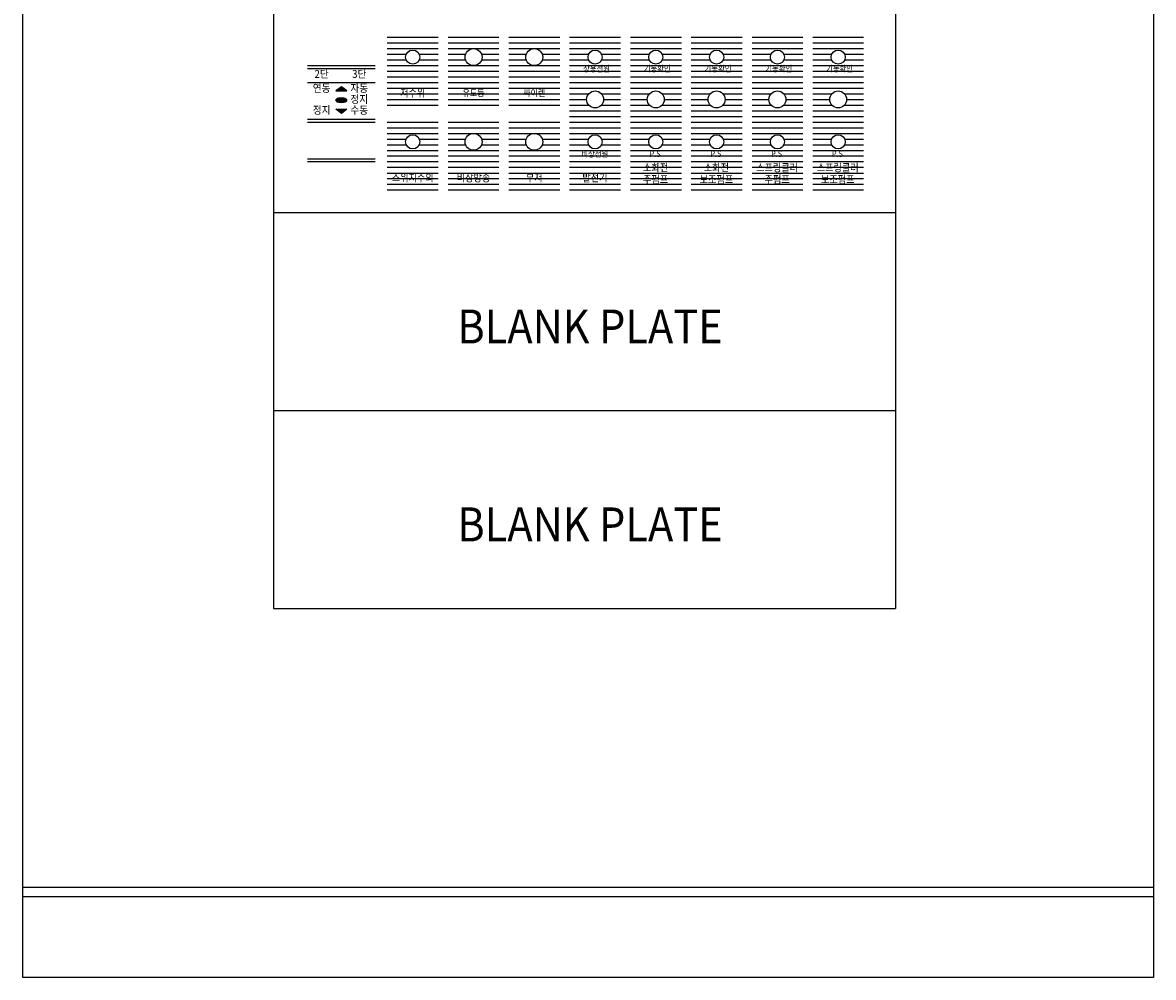
# Model space of a CAD drawing. Units: millimetres. Extents: x -22183 to 397817, y 76904 to 106568.
# Drawn here: x 324523 to 325901, y 95078 to 96242 of the extents above; entities that cross this region are included whole.
import ezdxf
from ezdxf.enums import TextEntityAlignment as Align

# ---------------------------------------------------------------- set-up
doc = ezdxf.new("R2010")
doc.units = ezdxf.units.MM
doc.layers.add('1', color=1, linetype='Continuous')
doc.layers.add('1.방화문', color=3, linetype='Continuous')
doc.styles.add('ghs', font='txt', dxfattribs={"width": 0.8})

# ---------------------------------------------------------------- blocks, each defined once
blk = doc.blocks.new('zw$8A5D')
at = {"color": 6, "linetype": 'Continuous'}
for p, q in [((-551.2, 0), (-551.2, 1903.2)), ((551.2, 1903.2), (551.2, 0)), ((-306.6, 1710.2), (-306.6, 359.7)), ((299.7, 1710.2), (299.7, 359.7)), ((-306.6, 745.6), (299.7, 745.6)), ((-306.6, 552.6), (299.7, 552.6)), ((-306.6, 359.7), (299.7, 359.7)), ((551.2, 0), (-551.2, 0))]:
    blk.add_line(p, q, dxfattribs=at)
at = {"color": 6, "linetype": 'ByBlock'}
for p, q in [((-306.6, 1710.2), (-306.6, 745.6)), ((299.7, 1710.2), (299.7, 745.6)), ((-195.7, 916.4), (-146.1, 916.4)), ((-136.4, 916.4), (-86.8, 916.4)), ((-77.2, 916.4), (-27.6, 916.4)), ((-17.9, 916.4), (31.7, 916.4)), ((41.3, 916.4), (91, 916.4)), ((100.6, 916.4), (150.2, 916.4)), ((159.9, 916.4), (209.5, 916.4)), ((219.1, 916.4), (268.7, 916.4)), ((-195.7, 910.9), (-146.1, 910.9)), ((-195.7, 905.4), (-146.1, 905.4)), ((-136.4, 910.9), (-86.8, 910.9)), ((-136.4, 905.4), (-86.8, 905.4)), ((-77.2, 910.9), (-27.6, 910.9)), ((-77.2, 905.4), (-27.6, 905.4)), ((-17.9, 910.9), (31.7, 910.9)), ((-17.9, 905.4), (31.7, 905.4)), ((41.3, 910.9), (91, 910.9)), ((41.3, 905.4), (91, 905.4)), ((100.6, 910.9), (150.2, 910.9)), ((100.6, 905.4), (150.2, 905.4)), ((159.9, 910.9), (209.5, 910.9)), ((159.9, 905.4), (209.5, 905.4)), ((219.1, 910.9), (268.7, 910.9)), ((219.1, 905.4), (268.7, 905.4)), ((-195.7, 899.9), (-177.2, 899.9)), ((-195.7, 894.4), (-177.2, 894.4)), ((-164.6, 899.9), (-146.1, 899.9)), ((-164.6, 894.4), (-146.1, 894.4)), ((-136.4, 899.9), (-119.4, 899.9)), ((-136.4, 894.4), (-119.4, 894.4)), ((-103.8, 899.9), (-86.8, 899.9)), ((-103.8, 894.4), (-86.8, 894.4)), ((-77.2, 899.9), (-60.2, 899.9)), ((-77.2, 894.4), (-60.2, 894.4)), ((-44.6, 899.9), (-27.6, 899.9)), ((-44.6, 894.4), (-27.6, 894.4)), ((-17.9, 899.9), (0.6, 899.9)), ((-17.9, 894.4), (0.6, 894.4)), ((13.2, 899.9), (31.7, 899.9)), ((13.2, 894.4), (31.7, 894.4)), ((41.3, 899.9), (59.8, 899.9)), ((41.3, 894.4), (59.8, 894.4)), ((72.5, 899.9), (91, 899.9)), ((72.5, 894.4), (91, 894.4)), ((100.6, 899.9), (119.1, 899.9)), ((100.6, 894.4), (119.1, 894.4)), ((131.7, 899.9), (150.2, 899.9)), ((131.7, 894.4), (150.2, 894.4)), ((159.9, 899.9), (178.3, 899.9)), ((159.9, 894.4), (178.3, 894.4)), ((191, 899.9), (209.5, 899.9)), ((191, 894.4), (209.5, 894.4)), ((219.1, 899.9), (237.6, 899.9)), ((219.1, 894.4), (237.6, 894.4)), ((250.2, 899.9), (268.7, 899.9)), ((250.2, 894.4), (268.7, 894.4)), ((-273.6, 888.9), (-207.4, 888.9)), ((-273.6, 886.1), (-207.4, 886.1)), ((-195.7, 888.9), (-146.1, 888.9)), ((-195.7, 883.4), (-146.1, 883.4)), ((-136.4, 888.9), (-86.8, 888.9)), ((-136.4, 883.4), (-86.8, 883.4)), ((-77.2, 888.9), (-27.6, 888.9)), ((-77.2, 883.4), (-27.6, 883.4)), ((-17.9, 888.9), (31.7, 888.9)), ((-17.9, 883.4), (31.7, 883.4)), ((41.3, 888.9), (91, 888.9)), ((41.3, 883.4), (91, 883.4)), ((100.6, 888.9), (150.2, 888.9)), ((100.6, 883.4), (150.2, 883.4)), ((159.9, 888.9), (209.5, 888.9)), ((159.9, 883.4), (209.5, 883.4)), ((219.1, 888.9), (268.7, 888.9)), ((219.1, 883.4), (268.7, 883.4)), ((-273.6, 872.3), (-207.4, 872.3)), ((-195.7, 877.9), (-146.1, 877.9)), ((-195.7, 872.3), (-146.1, 872.3)), ((-136.4, 877.9), (-86.8, 877.9)), ((-136.4, 872.3), (-86.8, 872.3)), ((-77.2, 877.9), (-27.6, 877.9)), ((-77.2, 872.3), (-27.6, 872.3)), ((-17.9, 877.9), (31.7, 877.9)), ((-17.9, 872.3), (31.7, 872.3)), ((41.3, 877.9), (91, 877.9)), ((41.3, 872.3), (91, 872.3)), ((100.6, 877.9), (150.2, 877.9)), ((100.6, 872.3), (150.2, 872.3)), ((159.9, 877.9), (209.5, 877.9)), ((159.9, 872.3), (209.5, 872.3)), ((219.1, 877.9), (268.7, 877.9)), ((219.1, 872.3), (268.7, 872.3)), ((-240.5, 868.2), (-246, 864.1)), ((-246, 864.1), (-235, 864.1)), ((-245.3, 864.1), (-243.1, 866.2)), ((-244.1, 864.1), (-240.2, 868)), ((-242.8, 864.1), (-239.5, 867.4)), ((-241.6, 864.1), (-238.8, 866.9)), ((-235, 864.1), (-240.5, 868.2)), ((-240.4, 864.1), (-238.1, 866.4)), ((-239.2, 864.1), (-237.4, 865.9)), ((-238, 864.1), (-236.7, 865.4)), ((-236.7, 864.1), (-236, 864.8)), ((-235.5, 864.1), (-235.3, 864.3)), ((-195.7, 866.8), (-146.1, 866.8)), ((-195.7, 861.3), (-146.1, 861.3)), ((-136.4, 866.8), (-86.8, 866.8)), ((-136.4, 861.3), (-86.8, 861.3)), ((-77.2, 866.8), (-27.6, 866.8)), ((-77.2, 861.3), (-27.6, 861.3)), ((-17.9, 866.8), (31.7, 866.8)), ((-17.9, 861.3), (0.7, 861.3)), ((13, 861.3), (31.7, 861.3)), ((41.3, 866.8), (91, 866.8)), ((41.3, 861.3), (60, 861.3)), ((72.3, 861.3), (91, 861.3)), ((100.6, 866.8), (150.2, 866.8)), ((100.6, 861.3), (119.2, 861.3)), ((131.6, 861.3), (150.2, 861.3)), ((159.9, 866.8), (209.5, 866.8)), ((159.9, 861.3), (178.5, 861.3)), ((190.8, 861.3), (209.5, 861.3)), ((219.1, 866.8), (268.7, 866.8)), ((219.1, 861.3), (237.8, 861.3)), ((250.1, 861.3), (268.7, 861.3)), ((-246, 854.9), (-244.2, 856.7)), ((-245.4, 854.2), (-242.6, 857)), ((-244.6, 853.8), (-241.2, 857.2)), ((-243.7, 853.4), (-240, 857.2)), ((-242.7, 853.2), (-238.9, 857.1)), ((-241.6, 853.1), (-237.8, 856.9)), ((-240.5, 853), (-236.8, 856.7)), ((-239.2, 853.1), (-236, 856.3)), ((-237.8, 853.3), (-235.3, 855.8)), ((-235.8, 854), (-235, 854.8)), ((-195.7, 855.8), (-146.1, 855.8)), ((-195.7, 850.3), (-146.1, 850.3)), ((-136.4, 855.8), (-86.8, 855.8)), ((-136.4, 850.3), (-86.8, 850.3)), ((-77.2, 855.8), (-27.6, 855.8)), ((-77.2, 850.3), (-27.6, 850.3)), ((-17.9, 855.8), (-1.4, 855.8)), ((-17.9, 850.3), (0.7, 850.3)), ((13, 850.3), (31.7, 850.3)), ((15.2, 855.8), (31.7, 855.8)), ((41.3, 855.8), (57.9, 855.8)), ((41.3, 850.3), (60, 850.3)), ((72.3, 850.3), (91, 850.3)), ((74.4, 855.8), (91, 855.8)), ((100.6, 855.8), (117.1, 855.8)), ((100.6, 850.3), (119.2, 850.3)), ((131.6, 850.3), (150.2, 850.3)), ((133.7, 855.8), (150.2, 855.8)), ((159.9, 855.8), (176.4, 855.8)), ((159.9, 850.3), (178.5, 850.3)), ((190.8, 850.3), (209.5, 850.3)), ((192.9, 855.8), (209.5, 855.8)), ((219.1, 855.8), (235.7, 855.8)), ((219.1, 850.3), (237.8, 850.3)), ((250.1, 850.3), (268.7, 850.3)), ((252.2, 855.8), (268.7, 855.8)), ((-246, 846.2), (-235, 846.2)), ((-240.5, 842), (-246, 846.2)), ((-245.4, 845.7), (-244.9, 846.2)), ((-244.7, 845.2), (-243.7, 846.2)), ((-244, 844.6), (-242.5, 846.2)), ((-243.3, 844.1), (-241.3, 846.2)), ((-242.6, 843.6), (-240, 846.2)), ((-241.9, 843.1), (-238.8, 846.2)), ((-241.2, 842.6), (-237.6, 846.2)), ((-235, 846.2), (-240.5, 842)), ((-240.5, 842), (-236.4, 846.2)), ((-235.8, 845.6), (-235.2, 846.2)), ((-17.9, 844.8), (31.7, 844.8)), ((-17.9, 839.3), (31.7, 839.3)), ((41.3, 844.8), (91, 844.8)), ((41.3, 839.3), (91, 839.3)), ((100.6, 844.8), (150.2, 844.8)), ((100.6, 839.3), (150.2, 839.3)), ((159.9, 844.8), (209.5, 844.8)), ((159.9, 839.3), (209.5, 839.3)), ((219.1, 844.8), (268.7, 844.8)), ((219.1, 839.3), (268.7, 839.3)), ((-273.6, 836.5), (-207.4, 836.5)), ((-273.6, 833.8), (-207.4, 833.8)), ((-195.7, 833.8), (-146.1, 833.8)), ((-195.7, 828.2), (-146.1, 828.2)), ((-136.4, 833.8), (-86.8, 833.8)), ((-136.4, 828.2), (-86.8, 828.2)), ((-77.2, 833.8), (-27.6, 833.8)), ((-77.2, 828.2), (-27.6, 828.2)), ((-17.9, 833.8), (31.7, 833.8)), ((-17.9, 828.2), (31.7, 828.2)), ((41.3, 833.8), (91, 833.8)), ((41.3, 828.2), (91, 828.2)), ((100.6, 833.8), (150.2, 833.8)), ((100.6, 828.2), (150.2, 828.2)), ((159.9, 833.8), (209.5, 833.8)), ((159.9, 828.2), (209.5, 828.2)), ((219.1, 833.8), (268.7, 833.8)), ((219.1, 828.2), (268.7, 828.2)), ((-195.7, 822.7), (-146.1, 822.7)), ((-195.7, 817.2), (-177.2, 817.2)), ((-164.6, 817.2), (-146.1, 817.2)), ((-136.4, 822.7), (-86.8, 822.7)), ((-136.4, 817.2), (-119.4, 817.2)), ((-103.8, 817.2), (-86.8, 817.2)), ((-77.2, 822.7), (-27.6, 822.7)), ((-77.2, 817.2), (-60.2, 817.2)), ((-44.6, 817.2), (-27.6, 817.2)), ((-17.9, 822.7), (31.7, 822.7)), ((-17.9, 817.2), (0.6, 817.2)), ((13.2, 817.2), (31.7, 817.2)), ((41.3, 822.7), (91, 822.7)), ((41.3, 817.2), (59.8, 817.2)), ((72.5, 817.2), (91, 817.2)), ((100.6, 822.7), (150.2, 822.7)), ((100.6, 817.2), (119.1, 817.2)), ((131.7, 817.2), (150.2, 817.2)), ((159.9, 822.7), (209.5, 822.7)), ((159.9, 817.2), (178.3, 817.2)), ((191, 817.2), (209.5, 817.2)), ((219.1, 822.7), (268.7, 822.7)), ((219.1, 817.2), (237.6, 817.2)), ((250.2, 817.2), (268.7, 817.2)), ((-195.7, 811.7), (-177.2, 811.7)), ((-195.7, 806.2), (-146.1, 806.2)), ((-164.6, 811.7), (-146.1, 811.7)), ((-136.4, 811.7), (-119.4, 811.7)), ((-136.4, 806.2), (-86.8, 806.2)), ((-103.8, 811.7), (-86.8, 811.7)), ((-77.2, 811.7), (-60.2, 811.7)), ((-77.2, 806.2), (-27.6, 806.2)), ((-44.6, 811.7), (-27.6, 811.7)), ((-17.9, 811.7), (0.6, 811.7)), ((-17.9, 806.2), (31.7, 806.2)), ((13.2, 811.7), (31.7, 811.7)), ((41.3, 811.7), (59.8, 811.7)), ((41.3, 806.2), (91, 806.2)), ((72.5, 811.7), (91, 811.7)), ((100.6, 811.7), (119.1, 811.7)), ((100.6, 806.2), (150.2, 806.2)), ((131.7, 811.7), (150.2, 811.7)), ((159.9, 811.7), (178.3, 811.7)), ((159.9, 806.2), (209.5, 806.2)), ((191, 811.7), (209.5, 811.7)), ((219.1, 811.7), (237.6, 811.7)), ((219.1, 806.2), (268.7, 806.2)), ((250.2, 811.7), (268.7, 811.7)), ((-273.6, 797.9), (-207.4, 797.9)), ((-273.6, 795.2), (-207.4, 795.2)), ((-195.7, 800.7), (-146.1, 800.7)), ((-195.7, 795.2), (-146.1, 795.2)), ((-136.4, 800.7), (-86.8, 800.7)), ((-136.4, 795.2), (-86.8, 795.2)), ((-77.2, 800.7), (-27.6, 800.7)), ((-77.2, 795.2), (-27.6, 795.2)), ((-17.9, 800.7), (31.7, 800.7)), ((-17.9, 795.2), (31.7, 795.2)), ((41.3, 800.7), (91, 800.7)), ((41.3, 795.2), (91, 795.2)), ((100.6, 800.7), (150.2, 800.7)), ((100.6, 795.2), (150.2, 795.2)), ((159.9, 800.7), (209.5, 800.7)), ((159.9, 795.2), (209.5, 795.2)), ((219.1, 800.7), (268.7, 800.7)), ((219.1, 795.2), (268.7, 795.2)), ((-195.7, 789.7), (-146.1, 789.7)), ((-195.7, 784.1), (-146.1, 784.1)), ((-136.4, 789.7), (-86.8, 789.7)), ((-136.4, 784.1), (-86.8, 784.1)), ((-77.2, 789.7), (-27.6, 789.7)), ((-77.2, 784.1), (-27.6, 784.1)), ((-17.9, 789.7), (31.7, 789.7)), ((-17.9, 784.1), (31.7, 784.1)), ((41.3, 789.7), (91, 789.7)), ((41.3, 784.1), (91, 784.1)), ((100.6, 789.7), (150.2, 789.7)), ((100.6, 784.1), (150.2, 784.1)), ((159.9, 789.7), (209.5, 789.7)), ((159.9, 784.1), (209.5, 784.1)), ((219.1, 789.7), (268.7, 789.7)), ((219.1, 784.1), (268.7, 784.1)), ((-195.7, 778.6), (-146.1, 778.6)), ((-195.7, 773.1), (-146.1, 773.1)), ((-136.4, 778.6), (-86.8, 778.6)), ((-136.4, 773.1), (-86.8, 773.1)), ((-77.2, 778.6), (-27.6, 778.6)), ((-77.2, 773.1), (-27.6, 773.1)), ((-17.9, 778.6), (31.7, 778.6)), ((-17.9, 773.1), (31.7, 773.1)), ((41.3, 778.6), (91, 778.6)), ((41.3, 773.1), (91, 773.1)), ((100.6, 778.6), (150.2, 778.6)), ((100.6, 773.1), (150.2, 773.1)), ((159.9, 778.6), (209.5, 778.6)), ((159.9, 773.1), (209.5, 773.1)), ((219.1, 778.6), (268.7, 778.6)), ((219.1, 773.1), (268.7, 773.1)), ((-195.7, 767.6), (-146.1, 767.6)), ((-136.4, 767.6), (-86.8, 767.6)), ((-77.2, 767.6), (-27.6, 767.6)), ((-17.9, 767.6), (31.7, 767.6)), ((41.3, 767.6), (91, 767.6)), ((100.6, 767.6), (150.2, 767.6)), ((159.9, 767.6), (209.5, 767.6)), ((219.1, 767.6), (268.7, 767.6)), ((-306.6, 745.6), (299.7, 745.6))]:
    blk.add_line(p, q, dxfattribs=at)
for centre, radius in [((-111.6, 897.1), 8.27), ((-52.4, 897.1), 8.27), ((-170.9, 897.1), 6.89), ((6.9, 897.1), 6.89), ((66.1, 897.1), 6.89), ((125.4, 897.1), 6.89), ((184.7, 897.1), 6.89), ((243.9, 897.1), 6.89), ((6.9, 855.8), 8.27), ((66.1, 855.8), 8.27), ((125.4, 855.8), 8.27), ((184.7, 855.8), 8.27), ((243.9, 855.8), 8.27), ((-170.9, 814.5), 6.89), ((-111.6, 814.5), 8.27), ((-52.4, 814.5), 8.27), ((6.9, 814.5), 6.89), ((66.1, 814.5), 6.89), ((125.4, 814.5), 6.89), ((184.7, 814.5), 6.89), ((243.9, 814.5), 6.89)]:
    blk.add_circle(centre, radius, dxfattribs=at)
for centre, radius, start, end in [((-245.1, 855.1), 0.883, 132.1555, 227.8445), ((-242.9, 852.7), 4.14, 110.556, 132.1555), ((-242.9, 857.5), 4.14, 227.8445, 249.444), ((-241.5, 848.8), 8.33, 98.8292, 110.556), ((-241.5, 861.4), 8.33, 249.444, 261.1708), ((-240.5, 842.5), 14.7, 81.1708, 98.8292), ((-240.5, 867.7), 14.7, 261.1708, 278.8292), ((-239.5, 848.8), 8.33, 69.444, 81.1708), ((-239.5, 861.4), 8.33, 278.8292, 290.556), ((-238, 852.7), 4.14, 47.8445, 69.444), ((-238, 857.5), 4.14, 290.556, 312.1555), ((-235.9, 855.1), 0.883, 312.1555, 47.8445)]:
    blk.add_arc(centre, radius, start, end, dxfattribs=at)
at = {"layer": '1', "color": 6}
for p, q in [((551.2, 87.6), (-551.2, 87.6)), ((551.2, 78.6), (-551.2, 78.6))]:
    blk.add_line(p, q, dxfattribs=at)
at = {"color": 6, "linetype": 'Continuous', "style": 'ghs'}
for s, height, width, p in [('2단', 7.66, 0.9, (-259.7, 879.7)), ('3단', 7.66, 0.9, (-223, 879.7)), ('상용전원', 6.13, 0.85, (8.3, 885.1)), ('기동확인', 6.13, 0.85, (67.5, 885.1)), ('기동확인', 6.13, 0.85, (126.8, 885.1)), ('기동확인', 6.13, 0.85, (186, 885.1)), ('기동확인', 6.13, 0.85, (245.3, 885.1)), ('연동', 7.66, 0.9, (-259.7, 865.9)), ('자동', 7.66, 0.9, (-223, 865.9)), ('정지', 7.66, 0.9, (-223, 855.2)), ('저수위', 7.66, 0.85, (-170.9, 861.3)), ('유도등', 6.74, 0.85, (-111.6, 861.3)), ('싸이렌', 6.74, 0.85, (-52.4, 861.3)), ('정지', 7.66, 0.9, (-259.7, 844.5)), ('수동', 7.66, 0.9, (-223, 844.5)), ('비상전원', 6.13, 0.85, (6.6, 802)), ('P.S', 6.13, 0.85, (65.4, 802)), ('P.S', 6.13, 0.85, (124.7, 802)), ('P.S', 6.13, 0.85, (183.9, 802)), ('P.S', 6.13, 0.85, (243.2, 802)), ('소화전', 7.66, 0.85, (65.9, 788.4)), ('소화전', 7.66, 0.85, (125.2, 788.4)), ('스프링클러', 7.66, 0.85, (184.4, 788.4)), ('스프링클러', 7.66, 0.85, (243.5, 788.4)), ('스위치주의', 7.66, 0.85, (-170.9, 778.6)), ('비상방송', 7.66, 0.85, (-111.6, 778.6)), ('부저', 7.66, 0.85, (-52.4, 778.6)), ('발전기', 7.66, 0.85, (6.7, 778.6)), ('주펌프', 7.66, 0.85, (65.9, 776.9)), ('보조펌프', 7.66, 0.85, (125.2, 776.9)), ('주펌프', 7.66, 0.85, (184.4, 776.9)), ('보조펌프', 7.66, 0.85, (243.5, 776.9)), ('BLANK PLATE', 33.075, 0.9, (2, 630.2)), ('BLANK PLATE', 33.075, 0.9, (2, 437.3))]:
    blk.add_text(s, height=height, dxfattribs=dict(at, width=width)).set_placement(p, align=Align.MIDDLE)

msp = doc.modelspace()

# ---------------------------------------------------------------- block references
at = {"layer": '1.방화문', "color": 2, "xscale": 1.25, "yscale": 1.25, "zscale": 1.25}
msp.add_blockref('zw$8A5D', (325212, 95078.3), dxfattribs=at)

doc.saveas('drawing.dxf')
